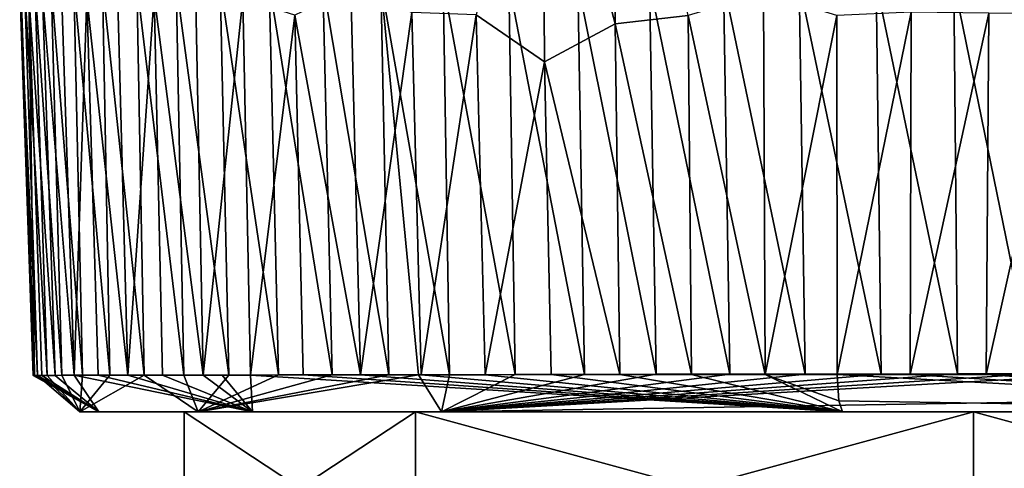
# Model space of a CAD drawing. Units: millimetres. Extents: x -206 to 163, y -158 to 1229.
# Drawn here: x -53 to -40, y 535 to 541 of the extents above; entities that cross this region are included whole.
import ezdxf

# ---------------------------------------------------------------- set-up
doc = ezdxf.new("R2010")
doc.units = ezdxf.units.MM
doc.header["$LTSCALE"] = 52.148148
for name, color, linetype in [('1159', 7, 'CONTINUOUS'), ('1160', 7, 'CONTINUOUS'), ('495', 7, 'CONTINUOUS'), ('497', 7, 'CONTINUOUS'), ('499', 7, 'CONTINUOUS'), ('500', 7, 'CONTINUOUS'), ('501', 7, 'CONTINUOUS')]:
    doc.layers.add(name, color=color, linetype=linetype)

msp = doc.modelspace()

# ---------------------------------------------------------------- linework, layer by layer
at = {"layer": '1159', "linetype": 'Continuous'}
for points in [[(-51.251, 533.974), (-48.175, 533.974, 7.425), (-51.251, 536), (-51.251, 533.974)], [(-48.175, 533.974, 7.425), (-48.175, 536, 7.425), (-51.251, 536), (-48.175, 533.974, 7.425)], [(-48.175, 533.974, 7.425), (-40.75, 533.974, 10.501), (-48.175, 536, 7.425), (-48.175, 533.974, 7.425)], [(-40.75, 533.974, 10.501), (-40.75, 536, 10.501), (-48.175, 536, 7.425), (-40.75, 533.974, 10.501)], [(-40.75, 533.974, 10.501), (-33.325, 533.974, 7.425), (-40.75, 536, 10.501), (-40.75, 533.974, 10.501)], [(-33.325, 533.974, 7.425), (-33.325, 536, 7.425), (-40.75, 536, 10.501), (-33.325, 533.974, 7.425)]]:
    msp.add_3dface(points, dxfattribs=at)
at = {"layer": '1160', "linetype": 'Continuous'}
for points in [[(-48.175, 533.974, -7.425), (-51.251, 533.974), (-48.175, 536, -7.425), (-48.175, 533.974, -7.425)], [(-51.251, 533.974), (-51.251, 536), (-48.175, 536, -7.425), (-51.251, 533.974)], [(-40.75, 533.974, -10.501), (-48.175, 533.974, -7.425), (-40.75, 536, -10.501), (-40.75, 533.974, -10.501)], [(-48.175, 533.974, -7.425), (-48.175, 536, -7.425), (-40.75, 536, -10.501), (-48.175, 533.974, -7.425)], [(-33.325, 533.974, -7.425), (-40.75, 533.974, -10.501), (-33.325, 536, -7.425), (-33.325, 533.974, -7.425)], [(-40.75, 533.974, -10.501), (-40.75, 536, -10.501), (-33.325, 536, -7.425), (-40.75, 533.974, -10.501)]]:
    msp.add_3dface(points, dxfattribs=at)
at = {"layer": '495', "linetype": 'Continuous'}
for points in [[(-45.519, 541.156, 12.136), (-45.542, 545.817, 12.167), (-46.485, 544.811, 11.734), (-45.519, 541.156, 12.136)], [(-45.519, 541.156, 12.136), (-44.544, 541.266, 12.485), (-45.542, 545.817, 12.167), (-45.519, 541.156, 12.136)], [(-46.458, 540.652, 11.704), (-46.485, 544.811, 11.734), (-47.366, 541.277, 11.204), (-46.458, 540.652, 11.704)], [(-46.458, 540.652, 11.704), (-45.519, 541.156, 12.136), (-46.485, 544.811, 11.734), (-46.458, 540.652, 11.704)], [(-53.203, 536.484, -1.178), (-53.439, 541.641, -0.135), (-53.373, 541.691, -1.167), (-53.203, 536.484, -1.178)], [(-53.241, 536.483, 0.966), (-53.422, 541.676, 0.9), (-53.439, 541.641, -0.135), (-53.241, 536.483, 0.966)], [(-53.261, 536.483, -0.109), (-53.241, 536.483, 0.966), (-53.439, 541.641, -0.135), (-53.261, 536.483, -0.109)], [(-53.261, 536.483, -0.109), (-53.439, 541.641, -0.135), (-53.203, 536.484, -1.178), (-53.261, 536.483, -0.109)], [(-53.241, 536.483, 0.966), (-53.316, 541.527, 1.93), (-53.422, 541.676, 0.9), (-53.241, 536.483, 0.966)], [(-53.075, 536.485, -2.197), (-53.373, 541.691, -1.167), (-53.238, 541.692, -2.193), (-53.075, 536.485, -2.197)], [(-53.203, 536.484, -1.178), (-53.373, 541.691, -1.167), (-53.075, 536.485, -2.197), (-53.203, 536.484, -1.178)], [(-53.075, 536.485, -2.197), (-53.238, 541.692, -2.193), (-52.878, 536.486, -3.154), (-53.075, 536.485, -2.197)], [(-52.878, 536.486, -3.154), (-53.238, 541.692, -2.193), (-53.022, 541.692, -3.204), (-52.878, 536.486, -3.154)], [(-52.604, 536.487, -4.09), (-53.022, 541.692, -3.204), (-52.72, 541.693, -4.194), (-52.604, 536.487, -4.09)], [(-52.878, 536.486, -3.154), (-53.022, 541.692, -3.204), (-52.604, 536.487, -4.09), (-52.878, 536.486, -3.154)], [(-52.239, 536.487, -5.047), (-52.72, 541.693, -4.194), (-52.335, 541.694, -5.158), (-52.239, 536.487, -5.047)], [(-52.604, 536.487, -4.09), (-52.72, 541.693, -4.194), (-52.239, 536.487, -5.047), (-52.604, 536.487, -4.09)], [(-51.784, 536.488, -6.005), (-52.335, 541.694, -5.158), (-51.879, 541.695, -6.09), (-51.784, 536.488, -6.005)], [(-52.239, 536.487, -5.047), (-52.335, 541.694, -5.158), (-51.784, 536.488, -6.005), (-52.239, 536.487, -5.047)], [(-51.253, 536.489, -6.93), (-51.879, 541.695, -6.09), (-51.359, 541.696, -6.984), (-51.253, 536.489, -6.93)], [(-51.784, 536.488, -6.005), (-51.879, 541.695, -6.09), (-51.253, 536.489, -6.93), (-51.784, 536.488, -6.005)], [(-50.997, 536.489, 7.619), (-51.098, 541.676, 7.67), (-51.651, 541.533, 6.796), (-50.997, 536.489, 7.619)], [(-50.656, 536.489, -7.805), (-51.359, 541.696, -6.984), (-50.773, 541.697, -7.835), (-50.656, 536.489, -7.805)], [(-51.253, 536.489, -6.93), (-51.359, 541.696, -6.984), (-50.656, 536.489, -7.805), (-51.253, 536.489, -6.93)], [(-50.997, 536.489, 7.619), (-50.47, 541.491, 8.494), (-51.098, 541.676, 7.67), (-50.997, 536.489, 7.619)], [(-49.995, 536.49, -8.629), (-50.773, 541.697, -7.835), (-50.122, 541.698, -8.638), (-49.995, 536.49, -8.629)], [(-50.656, 536.489, -7.805), (-50.773, 541.697, -7.835), (-49.995, 536.49, -8.629), (-50.656, 536.489, -7.805)], [(-49.281, 536.491, -9.387), (-50.122, 541.698, -8.638), (-49.407, 541.699, -9.386), (-49.281, 536.491, -9.387)], [(-49.995, 536.49, -8.629), (-50.122, 541.698, -8.638), (-49.281, 536.491, -9.387), (-49.995, 536.49, -8.629)], [(-48.906, 536.491, 9.974), (-49.033, 541.632, 9.98), (-49.778, 541.272, 9.264), (-48.906, 536.491, 9.974)], [(-48.529, 536.493, -10.068), (-49.407, 541.699, -9.386), (-48.633, 541.7, -10.075), (-48.529, 536.493, -10.068)], [(-49.281, 536.491, -9.387), (-49.407, 541.699, -9.386), (-48.529, 536.493, -10.068), (-49.281, 536.491, -9.387)], [(-48.906, 536.491, 9.974), (-48.224, 541.306, 10.625), (-49.033, 541.632, 9.98), (-48.906, 536.491, 9.974)], [(-47.72, 536.494, -10.69), (-48.633, 541.7, -10.075), (-47.806, 541.701, -10.697), (-47.72, 536.494, -10.69)], [(-48.529, 536.493, -10.068), (-48.633, 541.7, -10.075), (-48.134, 536.493, -10.385), (-48.529, 536.493, -10.068)], [(-48.134, 536.493, -10.385), (-48.633, 541.7, -10.075), (-47.72, 536.494, -10.69), (-48.134, 536.493, -10.385)], [(-46.846, 536.496, -11.253), (-47.806, 541.701, -10.697), (-46.93, 541.702, -11.25), (-46.846, 536.496, -11.253)], [(-47.72, 536.494, -10.69), (-47.806, 541.701, -10.697), (-46.846, 536.496, -11.253), (-47.72, 536.494, -10.69)], [(-45.927, 536.498, -11.743), (-46.93, 541.702, -11.25), (-46.013, 541.703, -11.728), (-45.927, 536.498, -11.743)], [(-46.846, 536.496, -11.253), (-46.93, 541.702, -11.25), (-45.927, 536.498, -11.743), (-46.846, 536.496, -11.253)], [(-44.972, 536.499, -12.153), (-46.013, 541.703, -11.728), (-45.06, 541.704, -12.131), (-44.972, 536.499, -12.153)], [(-45.927, 536.498, -11.743), (-46.013, 541.703, -11.728), (-44.972, 536.499, -12.153), (-45.927, 536.498, -11.743)], [(-43.991, 536.5, -12.481), (-45.06, 541.704, -12.131), (-44.077, 541.705, -12.453), (-43.991, 536.5, -12.481)], [(-44.972, 536.499, -12.153), (-45.06, 541.704, -12.131), (-43.991, 536.5, -12.481), (-44.972, 536.499, -12.153)], [(-42.991, 536.501, -12.723), (-44.077, 541.705, -12.453), (-43.07, 541.706, -12.694), (-42.991, 536.501, -12.723)], [(-43.991, 536.5, -12.481), (-44.077, 541.705, -12.453), (-42.991, 536.501, -12.723), (-43.991, 536.5, -12.481)], [(-41.979, 536.502, -12.88), (-43.07, 541.706, -12.694), (-42.045, 541.707, -12.851), (-41.979, 536.502, -12.88)], [(-42.991, 536.501, -12.723), (-43.07, 541.706, -12.694), (-41.979, 536.502, -12.88), (-42.991, 536.501, -12.723)], [(-40.961, 536.503, -12.952), (-42.045, 541.707, -12.851), (-41.012, 541.708, -12.923), (-40.961, 536.503, -12.952)], [(-41.979, 536.502, -12.88), (-42.045, 541.707, -12.851), (-40.961, 536.503, -12.952), (-41.979, 536.502, -12.88)], [(-39.947, 536.503, -12.939), (-41.012, 541.708, -12.923), (-39.977, 541.709, -12.91), (-39.947, 536.503, -12.939)], [(-40.961, 536.503, -12.952), (-41.012, 541.708, -12.923), (-39.947, 536.503, -12.939), (-40.961, 536.503, -12.952)], [(-52.967, 536.485, 3.038), (-53.137, 541.54, 2.949), (-53.316, 541.527, 1.93), (-52.967, 536.485, 3.038)], [(-53.143, 536.484, 2.013), (-52.967, 536.485, 3.038), (-53.316, 541.527, 1.93), (-53.143, 536.484, 2.013)], [(-53.143, 536.484, 2.013), (-53.316, 541.527, 1.93), (-53.241, 536.483, 0.966), (-53.143, 536.484, 2.013)], [(-52.715, 536.487, 4.031), (-52.882, 541.609, 3.952), (-53.137, 541.54, 2.949), (-52.715, 536.487, 4.031)], [(-52.967, 536.485, 3.038), (-52.715, 536.487, 4.031), (-53.137, 541.54, 2.949), (-52.967, 536.485, 3.038)], [(-52.715, 536.487, 4.031), (-52.545, 541.504, 4.931), (-52.882, 541.609, 3.952), (-52.715, 536.487, 4.031)], [(-52.393, 536.488, 4.981), (-52.545, 541.504, 4.931), (-52.715, 536.487, 4.031), (-52.393, 536.488, 4.981)], [(-52.002, 536.488, 5.887), (-52.137, 541.618, 5.882), (-52.545, 541.504, 4.931), (-52.002, 536.488, 5.887)], [(-52.393, 536.488, 4.981), (-52.002, 536.488, 5.887), (-52.545, 541.504, 4.931), (-52.393, 536.488, 4.981)], [(-52.002, 536.488, 5.887), (-51.651, 541.533, 6.796), (-52.137, 541.618, 5.882), (-52.002, 536.488, 5.887)], [(-51.538, 536.489, 6.765), (-51.651, 541.533, 6.796), (-52.002, 536.488, 5.887), (-51.538, 536.489, 6.765)], [(-51.538, 536.489, 6.765), (-50.997, 536.489, 7.619), (-51.651, 541.533, 6.796), (-51.538, 536.489, 6.765)], [(-43.522, 536.497, 12.726), (-43.545, 541.57, 12.754), (-44.544, 541.266, 12.485), (-43.522, 536.497, 12.726)], [(-43.522, 536.497, 12.726), (-42.567, 541.266, 12.93), (-43.545, 541.57, 12.754), (-43.522, 536.497, 12.726)], [(-50.369, 536.489, 8.455), (-50.47, 541.491, 8.494), (-50.997, 536.489, 7.619), (-50.369, 536.489, 8.455)], [(-50.369, 536.489, 8.455), (-49.778, 541.272, 9.264), (-50.47, 541.491, 8.494), (-50.369, 536.489, 8.455)], [(-49.666, 536.49, 9.246), (-49.778, 541.272, 9.264), (-50.369, 536.489, 8.455), (-49.666, 536.49, 9.246)], [(-49.666, 536.49, 9.246), (-48.906, 536.491, 9.974), (-49.778, 541.272, 9.264), (-49.666, 536.49, 9.246)], [(-48.096, 536.492, 10.631), (-48.224, 541.306, 10.625), (-48.906, 536.491, 9.974), (-48.096, 536.492, 10.631)], [(-48.096, 536.492, 10.631), (-47.366, 541.277, 11.204), (-48.224, 541.306, 10.625), (-48.096, 536.492, 10.631)], [(-47.247, 536.493, 11.209), (-47.366, 541.277, 11.204), (-48.096, 536.492, 10.631), (-47.247, 536.493, 11.209)], [(-47.247, 536.493, 11.209), (-46.458, 540.652, 11.704), (-47.366, 541.277, 11.204), (-47.247, 536.493, 11.209)], [(-44.501, 536.496, 12.463), (-44.544, 541.266, 12.485), (-45.519, 541.156, 12.136), (-44.501, 536.496, 12.463)], [(-44.501, 536.496, 12.463), (-43.522, 536.497, 12.726), (-44.544, 541.266, 12.485), (-44.501, 536.496, 12.463)], [(-42.563, 536.497, 12.9), (-42.567, 541.266, 12.93), (-43.522, 536.497, 12.726), (-42.563, 536.497, 12.9)], [(-45.454, 536.496, 12.12), (-45.519, 541.156, 12.136), (-46.458, 540.652, 11.704), (-45.454, 536.496, 12.12)], [(-45.454, 536.496, 12.12), (-44.501, 536.496, 12.463), (-45.519, 541.156, 12.136), (-45.454, 536.496, 12.12)], [(-46.368, 536.495, 11.703), (-46.458, 540.652, 11.704), (-47.247, 536.493, 11.209), (-46.368, 536.495, 11.703)], [(-46.368, 536.495, 11.703), (-45.454, 536.496, 12.12), (-46.458, 540.652, 11.704), (-46.368, 536.495, 11.703)], [(-53.135, 536.484, -1.79), (-53.203, 536.484, -1.178), (-53.075, 536.485, -2.197), (-53.135, 536.484, -1.79)], [(-50.744, 536.489, 7.972), (-50.369, 536.489, 8.455), (-50.997, 536.489, 7.619), (-50.744, 536.489, 7.972)]]:
    msp.add_3dface(points, dxfattribs=at)
at = {"layer": '497', "linetype": 'Continuous'}
for points in [[(-42.567, 541.266, 12.93), (-42.563, 536.497, 12.9), (-41.579, 541.311, 13.029), (-42.567, 541.266, 12.93)], [(-42.563, 536.497, 12.9), (-41.593, 536.497, 12.997), (-41.579, 541.311, 13.029), (-42.563, 536.497, 12.9)], [(-41.593, 536.497, 12.997), (-40.544, 541.297, 13.048), (-41.579, 541.311, 13.029), (-41.593, 536.497, 12.997)], [(-40.58, 536.496, 13.014), (-40.544, 541.297, 13.048), (-41.593, 536.497, 12.997), (-40.58, 536.496, 13.014)], [(-39.511, 541.287, 12.981), (-40.544, 541.297, 13.048), (-40.58, 536.496, 13.014), (-39.511, 541.287, 12.981)], [(-39.569, 536.496, 12.947), (-39.511, 541.287, 12.981), (-40.58, 536.496, 13.014), (-39.569, 536.496, 12.947)]]:
    msp.add_3dface(points, dxfattribs=at)
at = {"layer": '499', "linetype": 'Continuous'}
for points in [[(-52.64, 536, -1.723), (-51.065, 536, -6.27), (-51.251, 536), (-52.64, 536, -1.723)], [(-52.384, 536, 3.339), (-52.64, 536, -1.723), (-51.251, 536), (-52.384, 536, 3.339)], [(-50.34, 536, 7.675), (-52.384, 536, 3.339), (-48.175, 536, 7.425), (-50.34, 536, 7.675)], [(-48.175, 536, 7.425), (-52.384, 536, 3.339), (-51.251, 536), (-48.175, 536, 7.425)], [(-51.251, 536), (-51.065, 536, -6.27), (-48.175, 536, -7.425), (-51.251, 536)], [(-51.065, 536, -6.27), (-47.829, 536, -9.99), (-48.175, 536, -7.425), (-51.065, 536, -6.27)], [(-42.493, 536, 12.405), (-50.34, 536, 7.675), (-40.75, 536, 10.501), (-42.493, 536, 12.405)], [(-40.75, 536, 10.501), (-50.34, 536, 7.675), (-48.175, 536, 7.425), (-40.75, 536, 10.501)], [(-48.175, 536, -7.425), (-47.829, 536, -9.99), (-40.75, 536, -10.501), (-48.175, 536, -7.425)], [(-47.829, 536, -9.99), (-39.015, 536, -12.346), (-40.75, 536, -10.501), (-47.829, 536, -9.99)], [(-33.647, 536, 10.021), (-42.493, 536, 12.405), (-40.75, 536, 10.501), (-33.647, 536, 10.021)], [(-33.325, 536, 7.425), (-33.647, 536, 10.021), (-40.75, 536, 10.501), (-33.325, 536, 7.425)], [(-39.015, 536, -12.346), (-31.192, 536, -7.651), (-40.75, 536, -10.501), (-39.015, 536, -12.346)], [(-40.75, 536, -10.501), (-31.192, 536, -7.651), (-33.325, 536, -7.425), (-40.75, 536, -10.501)]]:
    msp.add_3dface(points, dxfattribs=at)
at = {"layer": '500', "linetype": 'Continuous'}
for points in [[(-41.593, 536.497, 12.997), (-42.563, 536.497, 12.9), (-33.647, 536, 10.021), (-41.593, 536.497, 12.997)], [(-33.647, 536, 10.021), (-42.563, 536.497, 12.9), (-42.543, 536.145, 12.754), (-33.647, 536, 10.021)], [(-40.58, 536.496, 13.014), (-41.593, 536.497, 12.997), (-33.647, 536, 10.021), (-40.58, 536.496, 13.014)], [(-39.569, 536.496, 12.947), (-40.58, 536.496, 13.014), (-33.647, 536, 10.021), (-39.569, 536.496, 12.947)], [(-42.493, 536, 12.405), (-33.647, 536, 10.021), (-42.543, 536.145, 12.754), (-42.493, 536, 12.405)]]:
    msp.add_3dface(points, dxfattribs=at)
at = {"layer": '501', "linetype": 'Continuous'}
for points in [[(-53.261, 536.483, -0.109), (-53.203, 536.484, -1.178), (-52.384, 536, 3.339), (-53.261, 536.483, -0.109)], [(-53.241, 536.483, 0.966), (-53.261, 536.483, -0.109), (-52.384, 536, 3.339), (-53.241, 536.483, 0.966)], [(-53.143, 536.484, 2.013), (-53.241, 536.483, 0.966), (-52.384, 536, 3.339), (-53.143, 536.484, 2.013)], [(-53.203, 536.484, -1.178), (-53.135, 536.484, -1.79), (-52.64, 536, -1.723), (-53.203, 536.484, -1.178)], [(-53.203, 536.484, -1.178), (-52.64, 536, -1.723), (-52.384, 536, 3.339), (-53.203, 536.484, -1.178)], [(-52.967, 536.485, 3.038), (-53.143, 536.484, 2.013), (-52.384, 536, 3.339), (-52.967, 536.485, 3.038)], [(-53.135, 536.484, -1.79), (-53.075, 536.485, -2.197), (-52.64, 536, -1.723), (-53.135, 536.484, -1.79)], [(-53.075, 536.485, -2.197), (-52.878, 536.486, -3.154), (-52.64, 536, -1.723), (-53.075, 536.485, -2.197)], [(-52.715, 536.487, 4.031), (-52.967, 536.485, 3.038), (-52.384, 536, 3.339), (-52.715, 536.487, 4.031)], [(-52.878, 536.486, -3.154), (-52.604, 536.487, -4.09), (-52.64, 536, -1.723), (-52.878, 536.486, -3.154)], [(-52.393, 536.488, 4.981), (-52.715, 536.487, 4.031), (-50.34, 536, 7.675), (-52.393, 536.488, 4.981)], [(-52.715, 536.487, 4.031), (-52.384, 536, 3.339), (-50.34, 536, 7.675), (-52.715, 536.487, 4.031)], [(-52.239, 536.487, -5.047), (-51.784, 536.488, -6.005), (-52.64, 536, -1.723), (-52.239, 536.487, -5.047)], [(-51.784, 536.488, -6.005), (-51.065, 536, -6.27), (-52.64, 536, -1.723), (-51.784, 536.488, -6.005)], [(-52.604, 536.487, -4.09), (-52.239, 536.487, -5.047), (-52.64, 536, -1.723), (-52.604, 536.487, -4.09)], [(-52.002, 536.488, 5.887), (-52.393, 536.488, 4.981), (-50.34, 536, 7.675), (-52.002, 536.488, 5.887)], [(-51.538, 536.489, 6.765), (-52.002, 536.488, 5.887), (-50.34, 536, 7.675), (-51.538, 536.489, 6.765)], [(-51.784, 536.488, -6.005), (-51.253, 536.489, -6.93), (-51.065, 536, -6.27), (-51.784, 536.488, -6.005)], [(-50.997, 536.489, 7.619), (-51.538, 536.489, 6.765), (-50.34, 536, 7.675), (-50.997, 536.489, 7.619)], [(-51.253, 536.489, -6.93), (-50.656, 536.489, -7.805), (-51.065, 536, -6.27), (-51.253, 536.489, -6.93)], [(-49.281, 536.491, -9.387), (-48.529, 536.493, -10.068), (-51.065, 536, -6.27), (-49.281, 536.491, -9.387)], [(-48.529, 536.493, -10.068), (-48.134, 536.493, -10.385), (-51.065, 536, -6.27), (-48.529, 536.493, -10.068)], [(-48.134, 536.493, -10.385), (-47.829, 536, -9.99), (-51.065, 536, -6.27), (-48.134, 536.493, -10.385)], [(-49.995, 536.49, -8.629), (-49.281, 536.491, -9.387), (-51.065, 536, -6.27), (-49.995, 536.49, -8.629)], [(-50.656, 536.489, -7.805), (-49.995, 536.49, -8.629), (-51.065, 536, -6.27), (-50.656, 536.489, -7.805)], [(-50.744, 536.489, 7.972), (-50.997, 536.489, 7.619), (-50.34, 536, 7.675), (-50.744, 536.489, 7.972)], [(-50.369, 536.489, 8.455), (-50.744, 536.489, 7.972), (-50.34, 536, 7.675), (-50.369, 536.489, 8.455)], [(-49.666, 536.49, 9.246), (-50.369, 536.489, 8.455), (-42.493, 536, 12.405), (-49.666, 536.49, 9.246)], [(-42.493, 536, 12.405), (-50.369, 536.489, 8.455), (-50.34, 536, 7.675), (-42.493, 536, 12.405)], [(-48.906, 536.491, 9.974), (-49.666, 536.49, 9.246), (-42.493, 536, 12.405), (-48.906, 536.491, 9.974)], [(-48.096, 536.492, 10.631), (-48.906, 536.491, 9.974), (-42.493, 536, 12.405), (-48.096, 536.492, 10.631)], [(-48.134, 536.493, -10.385), (-47.72, 536.494, -10.69), (-47.829, 536, -9.99), (-48.134, 536.493, -10.385)], [(-47.247, 536.493, 11.209), (-48.096, 536.492, 10.631), (-42.493, 536, 12.405), (-47.247, 536.493, 11.209)], [(-41.979, 536.502, -12.88), (-40.961, 536.503, -12.952), (-47.829, 536, -9.99), (-41.979, 536.502, -12.88)], [(-40.961, 536.503, -12.952), (-39.947, 536.503, -12.939), (-47.829, 536, -9.99), (-40.961, 536.503, -12.952)], [(-39.947, 536.503, -12.939), (-38.945, 536.503, -12.842), (-47.829, 536, -9.99), (-39.947, 536.503, -12.939)], [(-47.829, 536, -9.99), (-38.945, 536.503, -12.842), (-38.965, 536.148, -12.698), (-47.829, 536, -9.99)], [(-42.991, 536.501, -12.723), (-41.979, 536.502, -12.88), (-47.829, 536, -9.99), (-42.991, 536.501, -12.723)], [(-43.991, 536.5, -12.481), (-42.991, 536.501, -12.723), (-47.829, 536, -9.99), (-43.991, 536.5, -12.481)], [(-44.972, 536.499, -12.153), (-43.991, 536.5, -12.481), (-47.829, 536, -9.99), (-44.972, 536.499, -12.153)], [(-45.927, 536.498, -11.743), (-44.972, 536.499, -12.153), (-47.829, 536, -9.99), (-45.927, 536.498, -11.743)], [(-46.846, 536.496, -11.253), (-45.927, 536.498, -11.743), (-47.829, 536, -9.99), (-46.846, 536.496, -11.253)], [(-47.72, 536.494, -10.69), (-46.846, 536.496, -11.253), (-47.829, 536, -9.99), (-47.72, 536.494, -10.69)], [(-46.368, 536.495, 11.703), (-47.247, 536.493, 11.209), (-42.493, 536, 12.405), (-46.368, 536.495, 11.703)], [(-45.454, 536.496, 12.12), (-46.368, 536.495, 11.703), (-42.493, 536, 12.405), (-45.454, 536.496, 12.12)], [(-44.501, 536.496, 12.463), (-45.454, 536.496, 12.12), (-42.493, 536, 12.405), (-44.501, 536.496, 12.463)], [(-43.522, 536.497, 12.726), (-44.501, 536.496, 12.463), (-42.493, 536, 12.405), (-43.522, 536.497, 12.726)], [(-42.563, 536.497, 12.9), (-43.522, 536.497, 12.726), (-42.543, 536.145, 12.754), (-42.563, 536.497, 12.9)], [(-43.522, 536.497, 12.726), (-42.493, 536, 12.405), (-42.543, 536.145, 12.754), (-43.522, 536.497, 12.726)], [(-39.015, 536, -12.346), (-47.829, 536, -9.99), (-38.965, 536.148, -12.698), (-39.015, 536, -12.346)]]:
    msp.add_3dface(points, dxfattribs=at)

doc.saveas('drawing.dxf')
